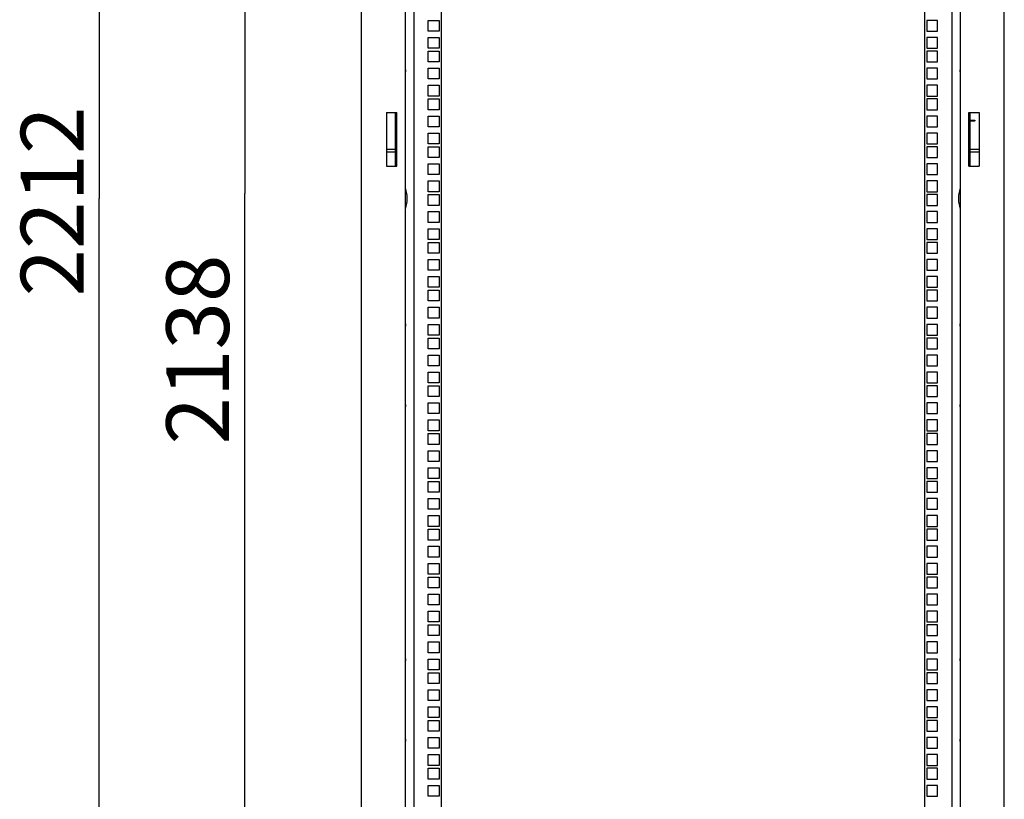
# Model space of a CAD drawing. Units: millimetres. Extents: x 0 to 420, y 0 to 297.
# Drawn here: x 244 to 298, y 168 to 211 of the extents above; entities that cross this region are included whole.
import ezdxf

# ---------------------------------------------------------------- set-up
doc = ezdxf.new("R2010")
doc.units = ezdxf.units.MM
doc.header["$LTSCALE"] = 23.1
doc.layers.get('0').update_dxf_attribs({"linetype": 'CONTINUOUS'})
doc.layers.add('02___PRT_ALL_AXES', color=7, linetype='CONTINUOUS')
doc.layers.add('07__ASM_ALL_ANNOTATION', color=7, linetype='CONTINUOUS')
doc.styles.get("Standard").update_dxf_attribs({"font": 'gost.ttf'})
doc.dimstyles.new('DIMSTYLE_4', dxfattribs={"dimtxt": 3.5, "dimasz": 4, "dimexe": 0.5, "dimexo": 0, "dimgap": 0.875, "dimtad": 1, "dimdec": 0, "dimlfac": 16.666667, "dimtxsty": 'STANDARD', "dimblk": '_FILLED', "dimblk1": '_FILLED', "dimblk2": '_FILLED', "dimcen": 0.09, "dimadec": 3, "dimazin": 2, "dimtp": 2, "dimtm": 2, "dimtfac": 1, "dimtdec": 0, "dimtofl": 0, "dimtmove": 0, "dimatfit": 3, "dimldrblk": '_FILLED', "dimfxl": 1, "dimtolj": 1, "dimarcsym": 0})

# ---------------------------------------------------------------- blocks, each defined once
blk = doc.blocks.new('_FILLED')
at = {"color": 0, "linetype": 'BYBLOCK'}
blk.add_solid([(0, 0), (-1, 0.125), (-1, -0.125)], dxfattribs=at)
blk = doc.blocks.new('*D5')
at = {"layer": '07__ASM_ALL_ANNOTATION', "color": 2, "linetype": 'CONTINUOUS'}
for p, q in [((265.066, 265.868), (255.583, 265.868)), ((256.083, 265.868), (256.083, 201.743)), ((256.083, 137.618), (256.083, 201.743)), ((264.337, 137.618), (255.583, 137.618))]:
    blk.add_line(p, q, dxfattribs=at)
at = {"layer": '07__ASM_ALL_ANNOTATION', "color": 2, "linetype": 'CONTINUOUS', "xscale": 4, "yscale": 4, "zscale": 4}
for p, rotation in [((256.083, 265.868), 90), ((256.083, 137.618), 270)]:
    blk.add_blockref('_FILLED', p, dxfattribs=dict(at, rotation=rotation))
at = {"layer": '07__ASM_ALL_ANNOTATION', "color": 2, "linetype": 'CONTINUOUS', "insert": (251.708, 193.031), "char_height": 3.5, "width": 8.10662, "attachment_point": 2, "rotation": 90, "line_spacing_factor": 0.9}
blk.add_mtext('2138', dxfattribs=at)
blk = doc.blocks.new('*D6')
at = {"layer": '07__ASM_ALL_ANNOTATION', "color": 2, "linetype": 'CONTINUOUS'}
for p, q in [((262.597, 267.818), (247.461, 267.818)), ((247.961, 267.818), (247.961, 201.458)), ((247.961, 135.098), (247.961, 201.458)), ((262.597, 135.098), (247.461, 135.098))]:
    blk.add_line(p, q, dxfattribs=at)
at = {"layer": '07__ASM_ALL_ANNOTATION', "color": 2, "linetype": 'CONTINUOUS', "xscale": 4, "yscale": 4, "zscale": 4}
for p, rotation in [((247.961, 267.818), 90), ((247.961, 135.098), 270)]:
    blk.add_blockref('_FILLED', p, dxfattribs=dict(at, rotation=rotation))
at = {"layer": '07__ASM_ALL_ANNOTATION', "color": 2, "linetype": 'CONTINUOUS', "insert": (243.586, 201.291), "char_height": 3.5, "width": 8.3511, "attachment_point": 2, "rotation": 90, "line_spacing_factor": 0.9}
blk.add_mtext('2212', dxfattribs=at)

msp = doc.modelspace()

# ---------------------------------------------------------------- linework, layer by layer
at = {"color": 3, "linetype": 'CONTINUOUS'}
for p, q in [((262.596715, 136.957893), (262.596715, 267.817893)), ((298.476715, 136.957893), (298.476715, 267.817893)), ((265.056715, 137.617893), (265.056715, 265.867893)), ((265.524715, 265.781174), (265.524715, 137.711174)), ((267.048715, 265.601174), (267.048715, 137.891174)), ((294.024715, 265.601174), (294.024715, 137.891174)), ((295.548715, 265.781174), (295.548715, 137.711174)), ((296.016715, 265.867893), (296.016715, 137.617893)), ((266.328715, 210.791174), (266.328715, 211.391174)), ((266.328715, 211.391174), (266.928715, 211.391174)), ((266.928715, 211.391174), (266.928715, 210.791174)), ((266.928715, 210.791174), (266.328715, 210.791174)), ((266.328715, 209.838674), (266.328715, 210.438674)), ((266.328715, 210.438674), (266.928715, 210.438674)), ((266.928715, 210.438674), (266.928715, 209.838674)), ((266.928715, 209.838674), (266.328715, 209.838674)), ((266.328715, 209.076674), (266.328715, 209.676674)), ((266.328715, 209.676674), (266.928715, 209.676674)), ((266.928715, 209.676674), (266.928715, 209.076674)), ((266.928715, 209.076674), (266.328715, 209.076674)), ((266.328715, 208.124174), (266.328715, 208.724174)), ((266.328715, 208.724174), (266.928715, 208.724174)), ((266.928715, 208.724174), (266.928715, 208.124174)), ((266.928715, 208.124174), (266.328715, 208.124174)), ((266.328715, 207.171674), (266.328715, 207.771674)), ((266.328715, 207.771674), (266.928715, 207.771674)), ((266.928715, 207.771674), (266.928715, 207.171674)), ((266.928715, 207.171674), (266.328715, 207.171674)), ((266.328715, 206.409674), (266.328715, 207.009674)), ((266.328715, 207.009674), (266.928715, 207.009674)), ((266.928715, 207.009674), (266.928715, 206.409674)), ((264.005186, 206.257893), (264.005186, 203.257893)), ((264.005186, 206.257893), (264.570829, 206.257893)), ((264.570829, 203.257893), (264.570829, 206.257893)), ((266.928715, 206.409674), (266.328715, 206.409674)), ((296.502602, 206.257893), (297.068244, 206.257893)), ((296.502602, 203.257893), (296.502602, 206.257893)), ((297.068244, 206.257893), (297.068244, 203.257893)), ((266.328715, 205.457174), (266.328715, 206.057174)), ((266.328715, 206.057174), (266.928715, 206.057174)), ((266.928715, 206.057174), (266.928715, 205.457174)), ((296.814715, 205.777893), (296.566241, 205.777893)), ((266.928715, 205.457174), (266.328715, 205.457174)), ((266.328715, 204.504674), (266.328715, 205.104674)), ((266.328715, 205.104674), (266.928715, 205.104674)), ((266.928715, 205.104674), (266.928715, 204.504674)), ((266.928715, 204.504674), (266.328715, 204.504674)), ((264.005186, 204.217893), (264.507189, 204.217893)), ((266.328715, 203.742674), (266.328715, 204.342674)), ((266.328715, 204.342674), (266.928715, 204.342674)), ((266.928715, 204.342674), (266.928715, 203.742674)), ((296.566241, 204.217893), (297.068244, 204.217893)), ((266.928715, 203.742674), (266.328715, 203.742674)), ((266.328715, 202.790174), (266.328715, 203.390174)), ((266.328715, 203.390174), (266.928715, 203.390174)), ((266.928715, 203.390174), (266.928715, 202.790174)), ((264.005186, 203.257893), (264.570829, 203.257893)), ((266.928715, 202.790174), (266.328715, 202.790174)), ((296.502602, 203.257893), (297.068244, 203.257893)), ((266.328715, 201.837674), (266.328715, 202.437674)), ((266.328715, 202.437674), (266.928715, 202.437674)), ((266.928715, 202.437674), (266.928715, 201.837674)), ((266.928715, 201.837674), (266.328715, 201.837674)), ((266.328715, 201.075674), (266.328715, 201.675674)), ((266.328715, 201.675674), (266.928715, 201.675674)), ((266.928715, 201.675674), (266.928715, 201.075674)), ((266.928715, 201.075674), (266.328715, 201.075674)), ((266.328715, 200.123174), (266.328715, 200.723174)), ((266.328715, 200.723174), (266.928715, 200.723174)), ((266.928715, 200.723174), (266.928715, 200.123174)), ((266.928715, 200.123174), (266.328715, 200.123174)), ((266.328715, 199.170674), (266.328715, 199.770674)), ((266.328715, 199.770674), (266.928715, 199.770674)), ((266.928715, 199.770674), (266.928715, 199.170674)), ((266.928715, 199.170674), (266.328715, 199.170674)), ((266.328715, 198.408674), (266.328715, 199.008674)), ((266.328715, 199.008674), (266.928715, 199.008674)), ((266.928715, 199.008674), (266.928715, 198.408674)), ((266.928715, 198.408674), (266.328715, 198.408674)), ((266.328715, 197.456174), (266.328715, 198.056174)), ((266.328715, 198.056174), (266.928715, 198.056174)), ((266.928715, 198.056174), (266.928715, 197.456174)), ((266.928715, 197.456174), (266.328715, 197.456174)), ((266.328715, 196.503674), (266.328715, 197.103674)), ((266.328715, 197.103674), (266.928715, 197.103674)), ((266.928715, 197.103674), (266.928715, 196.503674)), ((266.928715, 196.503674), (266.328715, 196.503674)), ((266.328715, 195.741674), (266.328715, 196.341674)), ((266.328715, 196.341674), (266.928715, 196.341674)), ((266.928715, 196.341674), (266.928715, 195.741674)), ((266.928715, 195.741674), (266.328715, 195.741674)), ((266.328715, 194.789174), (266.328715, 195.389174)), ((266.328715, 195.389174), (266.928715, 195.389174)), ((266.928715, 195.389174), (266.928715, 194.789174)), ((266.928715, 194.789174), (266.328715, 194.789174)), ((266.328715, 193.836674), (266.328715, 194.436674)), ((266.328715, 194.436674), (266.928715, 194.436674)), ((266.928715, 194.436674), (266.928715, 193.836674)), ((266.928715, 193.836674), (266.328715, 193.836674)), ((266.328715, 193.074674), (266.328715, 193.674674)), ((266.328715, 193.674674), (266.928715, 193.674674)), ((266.928715, 193.674674), (266.928715, 193.074674)), ((266.928715, 193.074674), (266.328715, 193.074674)), ((266.328715, 192.122174), (266.328715, 192.722174)), ((266.328715, 192.722174), (266.928715, 192.722174)), ((266.928715, 192.722174), (266.928715, 192.122174)), ((266.928715, 192.122174), (266.328715, 192.122174)), ((266.328715, 191.169674), (266.328715, 191.769674)), ((266.328715, 191.769674), (266.928715, 191.769674)), ((266.928715, 191.769674), (266.928715, 191.169674)), ((266.928715, 191.169674), (266.328715, 191.169674)), ((266.328715, 190.407674), (266.328715, 191.007674)), ((266.328715, 191.007674), (266.928715, 191.007674)), ((266.928715, 191.007674), (266.928715, 190.407674)), ((266.928715, 190.407674), (266.328715, 190.407674)), ((266.328715, 189.455174), (266.328715, 190.055174)), ((266.328715, 190.055174), (266.928715, 190.055174)), ((266.928715, 190.055174), (266.928715, 189.455174)), ((266.928715, 189.455174), (266.328715, 189.455174)), ((266.328715, 188.502674), (266.328715, 189.102674)), ((266.328715, 189.102674), (266.928715, 189.102674)), ((266.928715, 189.102674), (266.928715, 188.502674)), ((266.928715, 188.502674), (266.328715, 188.502674)), ((266.328715, 187.740674), (266.328715, 188.340674)), ((266.328715, 188.340674), (266.928715, 188.340674)), ((266.928715, 188.340674), (266.928715, 187.740674)), ((266.928715, 187.740674), (266.328715, 187.740674)), ((266.328715, 186.788174), (266.328715, 187.388174)), ((266.328715, 187.388174), (266.928715, 187.388174)), ((266.928715, 187.388174), (266.928715, 186.788174)), ((266.928715, 186.788174), (266.328715, 186.788174)), ((266.328715, 185.835674), (266.328715, 186.435674)), ((266.328715, 186.435674), (266.928715, 186.435674)), ((266.928715, 186.435674), (266.928715, 185.835674)), ((266.928715, 185.835674), (266.328715, 185.835674)), ((266.328715, 185.073674), (266.328715, 185.673674)), ((266.328715, 185.673674), (266.928715, 185.673674)), ((266.928715, 185.673674), (266.928715, 185.073674)), ((266.928715, 185.073674), (266.328715, 185.073674)), ((266.328715, 184.121174), (266.328715, 184.721174)), ((266.328715, 184.721174), (266.928715, 184.721174)), ((266.928715, 184.721174), (266.928715, 184.121174)), ((266.928715, 184.121174), (266.328715, 184.121174)), ((266.328715, 183.168674), (266.328715, 183.768674)), ((266.328715, 183.768674), (266.928715, 183.768674)), ((266.928715, 183.768674), (266.928715, 183.168674)), ((266.928715, 183.168674), (266.328715, 183.168674)), ((266.328715, 182.406674), (266.328715, 183.006674)), ((266.328715, 183.006674), (266.928715, 183.006674)), ((266.928715, 183.006674), (266.928715, 182.406674)), ((266.928715, 182.406674), (266.328715, 182.406674)), ((266.328715, 182.054174), (266.928715, 182.054174)), ((266.328715, 181.454174), (266.328715, 182.054174)), ((266.928715, 182.054174), (266.928715, 181.454174)), ((266.928715, 181.454174), (266.328715, 181.454174)), ((266.328715, 181.101674), (266.928715, 181.101674)), ((266.328715, 180.501674), (266.328715, 181.101674)), ((266.928715, 181.101674), (266.928715, 180.501674)), ((266.928715, 180.501674), (266.328715, 180.501674)), ((266.328715, 180.339674), (266.928715, 180.339674)), ((266.328715, 179.739674), (266.328715, 180.339674)), ((266.928715, 180.339674), (266.928715, 179.739674)), ((266.928715, 179.739674), (266.328715, 179.739674)), ((266.328715, 179.387174), (266.928715, 179.387174)), ((266.328715, 178.787174), (266.328715, 179.387174)), ((266.928715, 179.387174), (266.928715, 178.787174)), ((266.928715, 178.787174), (266.328715, 178.787174)), ((266.328715, 178.434674), (266.928715, 178.434674)), ((266.328715, 177.834674), (266.328715, 178.434674)), ((266.928715, 178.434674), (266.928715, 177.834674)), ((266.928715, 177.834674), (266.328715, 177.834674)), ((266.328715, 177.672674), (266.928715, 177.672674)), ((266.328715, 177.072674), (266.328715, 177.672674)), ((266.928715, 177.672674), (266.928715, 177.072674)), ((266.928715, 177.072674), (266.328715, 177.072674)), ((266.328715, 176.720174), (266.928715, 176.720174)), ((266.328715, 176.120174), (266.328715, 176.720174)), ((266.928715, 176.720174), (266.928715, 176.120174)), ((266.928715, 176.120174), (266.328715, 176.120174)), ((266.328715, 175.767674), (266.928715, 175.767674)), ((266.328715, 175.167674), (266.328715, 175.767674)), ((266.928715, 175.767674), (266.928715, 175.167674)), ((266.928715, 175.167674), (266.328715, 175.167674)), ((266.328715, 175.005674), (266.928715, 175.005674)), ((266.328715, 174.405674), (266.328715, 175.005674)), ((266.928715, 175.005674), (266.928715, 174.405674)), ((266.928715, 174.405674), (266.328715, 174.405674)), ((266.328715, 174.053174), (266.928715, 174.053174)), ((266.328715, 173.453174), (266.328715, 174.053174)), ((266.928715, 174.053174), (266.928715, 173.453174)), ((266.928715, 173.453174), (266.328715, 173.453174)), ((266.328715, 173.100674), (266.928715, 173.100674)), ((266.328715, 172.500674), (266.328715, 173.100674)), ((266.928715, 173.100674), (266.928715, 172.500674)), ((266.928715, 172.500674), (266.328715, 172.500674)), ((266.328715, 172.338674), (266.928715, 172.338674)), ((266.328715, 171.738674), (266.328715, 172.338674)), ((266.928715, 172.338674), (266.928715, 171.738674)), ((266.928715, 171.738674), (266.328715, 171.738674)), ((266.328715, 171.386174), (266.928715, 171.386174)), ((266.328715, 170.786174), (266.328715, 171.386174)), ((266.928715, 171.386174), (266.928715, 170.786174)), ((266.928715, 170.786174), (266.328715, 170.786174)), ((266.328715, 170.433674), (266.928715, 170.433674)), ((266.328715, 169.833674), (266.328715, 170.433674)), ((266.928715, 170.433674), (266.928715, 169.833674)), ((266.928715, 169.833674), (266.328715, 169.833674)), ((266.328715, 169.671674), (266.928715, 169.671674)), ((266.328715, 169.071674), (266.328715, 169.671674)), ((266.928715, 169.671674), (266.928715, 169.071674)), ((266.928715, 169.071674), (266.328715, 169.071674)), ((266.328715, 168.719174), (266.928715, 168.719174)), ((266.328715, 168.119174), (266.328715, 168.719174)), ((266.928715, 168.719174), (266.928715, 168.119174)), ((266.928715, 168.119174), (266.328715, 168.119174))]:
    msp.add_line(p, q, dxfattribs=at)
at = {"color": 7, "linetype": 'CONTINUOUS'}
for p, q in [((264.507189, 203.257893), (264.507189, 206.257893)), ((296.566241, 203.257893), (296.566241, 206.257893)), ((296.566241, 205.825893), (296.826715, 205.825893)), ((296.766715, 205.825893), (296.766715, 205.777893)), ((296.814715, 205.777893), (296.826715, 205.789893)), ((296.826715, 205.825893), (296.826715, 205.789893)), ((264.005186, 204.067893), (264.507189, 204.067893)), ((296.566241, 204.067893), (297.068244, 204.067893))]:
    msp.add_line(p, q, dxfattribs=at)
for centre, start, end in [((263.500419, 201.457893), 340.3729643, 19.6270357), ((297.573012, 201.457893), 160.3729643, 199.6270357)]:
    msp.add_arc(centre, 1.652297, start, end, dxfattribs=at)
at = {"layer": '02___PRT_ALL_AXES', "color": 3, "linetype": 'CONTINUOUS'}
for p, q in [((294.744715, 211.391174), (294.144715, 211.391174)), ((294.144715, 211.391174), (294.144715, 210.791174)), ((294.744715, 210.791174), (294.744715, 211.391174)), ((294.144715, 210.791174), (294.744715, 210.791174)), ((294.744715, 210.438674), (294.144715, 210.438674)), ((294.144715, 210.438674), (294.144715, 209.838674)), ((294.744715, 209.838674), (294.744715, 210.438674)), ((294.144715, 209.838674), (294.744715, 209.838674)), ((294.744715, 209.676674), (294.144715, 209.676674)), ((294.144715, 209.676674), (294.144715, 209.076674)), ((294.744715, 209.076674), (294.744715, 209.676674)), ((294.144715, 209.076674), (294.744715, 209.076674)), ((294.744715, 208.724174), (294.144715, 208.724174)), ((294.144715, 208.724174), (294.144715, 208.124174)), ((294.744715, 208.124174), (294.744715, 208.724174)), ((294.144715, 208.124174), (294.744715, 208.124174)), ((294.744715, 207.771674), (294.144715, 207.771674)), ((294.144715, 207.771674), (294.144715, 207.171674)), ((294.744715, 207.171674), (294.744715, 207.771674)), ((294.144715, 207.171674), (294.744715, 207.171674)), ((294.744715, 207.009674), (294.144715, 207.009674)), ((294.144715, 207.009674), (294.144715, 206.409674)), ((294.744715, 206.409674), (294.744715, 207.009674)), ((294.144715, 206.409674), (294.744715, 206.409674)), ((294.744715, 206.057174), (294.144715, 206.057174)), ((294.144715, 206.057174), (294.144715, 205.457174)), ((294.744715, 205.457174), (294.744715, 206.057174)), ((294.144715, 205.457174), (294.744715, 205.457174)), ((294.744715, 205.104674), (294.144715, 205.104674)), ((294.144715, 205.104674), (294.144715, 204.504674)), ((294.744715, 204.504674), (294.744715, 205.104674)), ((294.144715, 204.504674), (294.744715, 204.504674)), ((294.744715, 204.342674), (294.144715, 204.342674)), ((294.144715, 204.342674), (294.144715, 203.742674)), ((294.744715, 203.742674), (294.744715, 204.342674)), ((294.144715, 203.742674), (294.744715, 203.742674)), ((294.744715, 203.390174), (294.144715, 203.390174)), ((294.144715, 203.390174), (294.144715, 202.790174)), ((294.744715, 202.790174), (294.744715, 203.390174)), ((294.144715, 202.790174), (294.744715, 202.790174)), ((294.744715, 202.437674), (294.144715, 202.437674)), ((294.144715, 202.437674), (294.144715, 201.837674)), ((294.744715, 201.837674), (294.744715, 202.437674)), ((294.144715, 201.837674), (294.744715, 201.837674)), ((294.744715, 201.675674), (294.144715, 201.675674)), ((294.144715, 201.675674), (294.144715, 201.075674)), ((294.744715, 201.075674), (294.744715, 201.675674)), ((294.144715, 201.075674), (294.744715, 201.075674)), ((294.744715, 200.723174), (294.144715, 200.723174)), ((294.144715, 200.723174), (294.144715, 200.123174)), ((294.744715, 200.123174), (294.744715, 200.723174)), ((294.144715, 200.123174), (294.744715, 200.123174)), ((294.744715, 199.770674), (294.144715, 199.770674)), ((294.144715, 199.770674), (294.144715, 199.170674)), ((294.744715, 199.170674), (294.744715, 199.770674)), ((294.144715, 199.170674), (294.744715, 199.170674)), ((294.744715, 199.008674), (294.144715, 199.008674)), ((294.144715, 199.008674), (294.144715, 198.408674)), ((294.744715, 198.408674), (294.744715, 199.008674)), ((294.144715, 198.408674), (294.744715, 198.408674)), ((294.744715, 198.056174), (294.144715, 198.056174)), ((294.144715, 198.056174), (294.144715, 197.456174)), ((294.744715, 197.456174), (294.744715, 198.056174)), ((294.144715, 197.456174), (294.744715, 197.456174)), ((294.744715, 197.103674), (294.144715, 197.103674)), ((294.144715, 197.103674), (294.144715, 196.503674)), ((294.744715, 196.503674), (294.744715, 197.103674)), ((294.144715, 196.503674), (294.744715, 196.503674)), ((294.744715, 196.341674), (294.144715, 196.341674)), ((294.144715, 196.341674), (294.144715, 195.741674)), ((294.744715, 195.741674), (294.744715, 196.341674)), ((294.144715, 195.741674), (294.744715, 195.741674)), ((294.744715, 195.389174), (294.144715, 195.389174)), ((294.144715, 195.389174), (294.144715, 194.789174)), ((294.744715, 194.789174), (294.744715, 195.389174)), ((294.144715, 194.789174), (294.744715, 194.789174)), ((294.744715, 194.436674), (294.144715, 194.436674)), ((294.144715, 194.436674), (294.144715, 193.836674)), ((294.744715, 193.836674), (294.744715, 194.436674)), ((294.144715, 193.836674), (294.744715, 193.836674)), ((294.744715, 193.674674), (294.144715, 193.674674)), ((294.144715, 193.674674), (294.144715, 193.074674)), ((294.744715, 193.074674), (294.744715, 193.674674)), ((294.144715, 193.074674), (294.744715, 193.074674)), ((294.744715, 192.722174), (294.144715, 192.722174)), ((294.144715, 192.722174), (294.144715, 192.122174)), ((294.744715, 192.122174), (294.744715, 192.722174)), ((294.144715, 192.122174), (294.744715, 192.122174)), ((294.744715, 191.769674), (294.144715, 191.769674)), ((294.144715, 191.769674), (294.144715, 191.169674)), ((294.744715, 191.169674), (294.744715, 191.769674)), ((294.144715, 191.169674), (294.744715, 191.169674)), ((294.744715, 191.007674), (294.144715, 191.007674)), ((294.144715, 191.007674), (294.144715, 190.407674)), ((294.744715, 190.407674), (294.744715, 191.007674)), ((294.144715, 190.407674), (294.744715, 190.407674)), ((294.744715, 190.055174), (294.144715, 190.055174)), ((294.144715, 190.055174), (294.144715, 189.455174)), ((294.744715, 189.455174), (294.744715, 190.055174)), ((294.144715, 189.455174), (294.744715, 189.455174)), ((294.744715, 189.102674), (294.144715, 189.102674)), ((294.144715, 189.102674), (294.144715, 188.502674)), ((294.744715, 188.502674), (294.744715, 189.102674)), ((294.144715, 188.502674), (294.744715, 188.502674)), ((294.744715, 188.340674), (294.144715, 188.340674)), ((294.144715, 188.340674), (294.144715, 187.740674)), ((294.744715, 187.740674), (294.744715, 188.340674)), ((294.144715, 187.740674), (294.744715, 187.740674)), ((294.744715, 187.388174), (294.144715, 187.388174)), ((294.144715, 187.388174), (294.144715, 186.788174)), ((294.744715, 186.788174), (294.744715, 187.388174)), ((294.144715, 186.788174), (294.744715, 186.788174)), ((294.744715, 186.435674), (294.144715, 186.435674)), ((294.144715, 186.435674), (294.144715, 185.835674)), ((294.744715, 185.835674), (294.744715, 186.435674)), ((294.144715, 185.835674), (294.744715, 185.835674)), ((294.744715, 185.673674), (294.144715, 185.673674)), ((294.144715, 185.673674), (294.144715, 185.073674)), ((294.744715, 185.073674), (294.744715, 185.673674)), ((294.144715, 185.073674), (294.744715, 185.073674)), ((294.744715, 184.721174), (294.144715, 184.721174)), ((294.144715, 184.721174), (294.144715, 184.121174)), ((294.744715, 184.121174), (294.744715, 184.721174)), ((294.144715, 184.121174), (294.744715, 184.121174)), ((294.744715, 183.768674), (294.144715, 183.768674)), ((294.144715, 183.768674), (294.144715, 183.168674)), ((294.744715, 183.168674), (294.744715, 183.768674)), ((294.144715, 183.168674), (294.744715, 183.168674)), ((294.744715, 183.006674), (294.144715, 183.006674)), ((294.144715, 183.006674), (294.144715, 182.406674)), ((294.744715, 182.406674), (294.744715, 183.006674)), ((294.144715, 182.406674), (294.744715, 182.406674)), ((294.744715, 182.054174), (294.144715, 182.054174)), ((294.144715, 182.054174), (294.144715, 181.454174)), ((294.744715, 181.454174), (294.744715, 182.054174)), ((294.144715, 181.454174), (294.744715, 181.454174)), ((294.744715, 181.101674), (294.144715, 181.101674)), ((294.144715, 181.101674), (294.144715, 180.501674)), ((294.744715, 180.501674), (294.744715, 181.101674)), ((294.144715, 180.501674), (294.744715, 180.501674)), ((294.744715, 180.339674), (294.144715, 180.339674)), ((294.144715, 180.339674), (294.144715, 179.739674)), ((294.744715, 179.739674), (294.744715, 180.339674)), ((294.144715, 179.739674), (294.744715, 179.739674)), ((294.744715, 179.387174), (294.144715, 179.387174)), ((294.144715, 179.387174), (294.144715, 178.787174)), ((294.744715, 178.787174), (294.744715, 179.387174)), ((294.144715, 178.787174), (294.744715, 178.787174)), ((294.744715, 178.434674), (294.144715, 178.434674)), ((294.144715, 178.434674), (294.144715, 177.834674)), ((294.744715, 177.834674), (294.744715, 178.434674)), ((294.144715, 177.834674), (294.744715, 177.834674)), ((294.744715, 177.672674), (294.144715, 177.672674)), ((294.144715, 177.672674), (294.144715, 177.072674)), ((294.744715, 177.072674), (294.744715, 177.672674)), ((294.144715, 177.072674), (294.744715, 177.072674)), ((294.744715, 176.720174), (294.144715, 176.720174)), ((294.144715, 176.720174), (294.144715, 176.120174)), ((294.744715, 176.120174), (294.744715, 176.720174)), ((294.144715, 176.120174), (294.744715, 176.120174)), ((294.744715, 175.767674), (294.144715, 175.767674)), ((294.144715, 175.767674), (294.144715, 175.167674)), ((294.744715, 175.167674), (294.744715, 175.767674)), ((294.144715, 175.167674), (294.744715, 175.167674)), ((294.744715, 175.005674), (294.144715, 175.005674)), ((294.144715, 175.005674), (294.144715, 174.405674)), ((294.744715, 174.405674), (294.744715, 175.005674)), ((294.144715, 174.405674), (294.744715, 174.405674)), ((294.744715, 174.053174), (294.144715, 174.053174)), ((294.144715, 174.053174), (294.144715, 173.453174)), ((294.744715, 173.453174), (294.744715, 174.053174)), ((294.144715, 173.453174), (294.744715, 173.453174)), ((294.744715, 173.100674), (294.144715, 173.100674)), ((294.144715, 173.100674), (294.144715, 172.500674)), ((294.744715, 172.500674), (294.744715, 173.100674)), ((294.144715, 172.500674), (294.744715, 172.500674)), ((294.744715, 172.338674), (294.144715, 172.338674)), ((294.144715, 172.338674), (294.144715, 171.738674)), ((294.744715, 171.738674), (294.744715, 172.338674)), ((294.144715, 171.738674), (294.744715, 171.738674)), ((294.744715, 171.386174), (294.144715, 171.386174)), ((294.144715, 171.386174), (294.144715, 170.786174)), ((294.744715, 170.786174), (294.744715, 171.386174)), ((294.144715, 170.786174), (294.744715, 170.786174)), ((294.744715, 170.433674), (294.144715, 170.433674)), ((294.144715, 170.433674), (294.144715, 169.833674)), ((294.744715, 169.833674), (294.744715, 170.433674)), ((294.144715, 169.833674), (294.744715, 169.833674)), ((294.744715, 169.671674), (294.144715, 169.671674)), ((294.144715, 169.671674), (294.144715, 169.071674)), ((294.744715, 169.071674), (294.744715, 169.671674)), ((294.144715, 169.071674), (294.744715, 169.071674)), ((294.744715, 168.719174), (294.144715, 168.719174)), ((294.144715, 168.719174), (294.144715, 168.119174)), ((294.744715, 168.119174), (294.744715, 168.719174)), ((294.144715, 168.119174), (294.744715, 168.119174))]:
    msp.add_line(p, q, dxfattribs=at)
for centre, start, end in [((264.948715, 208.576574), 323.455526, 36.544474), ((296.124715, 208.576574), 143.4555259, 216.5444741), ((264.948715, 194.404574), 323.455526, 36.544474), ((296.124715, 194.404574), 143.4555259, 216.5444741), ((264.948715, 189.904574), 323.455526, 36.544474), ((296.124715, 189.904574), 143.4555259, 216.5444741), ((264.948715, 175.732574), 323.455526, 36.544474), ((296.124715, 175.732574), 143.4555259, 216.5444741), ((264.948715, 171.232574), 323.455526, 36.544474), ((296.124715, 171.232574), 143.4555259, 216.5444741)]:
    msp.add_arc(centre, 0.135, start, end, dxfattribs=at)

# ---------------------------------------------------------------- dimensions: what is measured, and where the dimension line sits
at = {"layer": '07__ASM_ALL_ANNOTATION', "color": 2, "linetype": 'CONTINUOUS'}
for base, p1, p2, angle, picture, middle in [((247.961438, 135.097893), (262.596715, 267.817893), (262.596715, 135.097893), 270, '*D6', (247.961438, 201.3019)), ((256.0826573935, 265.8678925332), (264.3367153962, 137.6178925332), (265.0657153962, 265.8678925332), 90, '*D5', (256.0826573935, 193.0330068454))]:
    dim = msp.add_linear_dim(base=base, p1=p1, p2=p2, angle=angle, dimstyle='DIMSTYLE_4', dxfattribs=at)
    dim.commit()
    dim.dimension.update_dxf_attribs({"geometry": picture, "text_midpoint": middle, "dimtype": 160})

doc.saveas('drawing.dxf')
